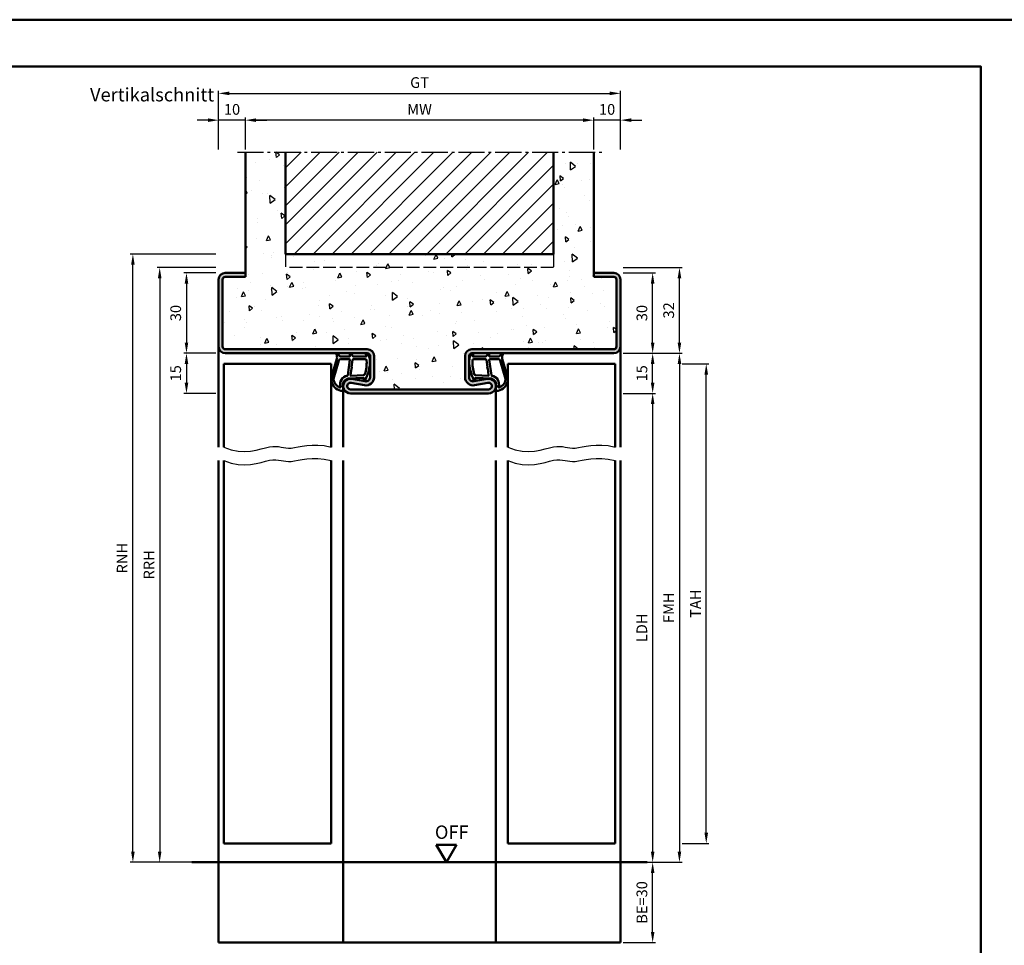
# Model space of a CAD drawing. Units: millimetres. Extents: x 0 to 2940, y -40 to 520.
# Drawn here: x 1094 to 1461, y 174 to 520 of the extents above; entities that cross this region are included whole.
import ezdxf

# ---------------------------------------------------------------- set-up
doc = ezdxf.new("R2010")
doc.units = ezdxf.units.MM
doc.linetypes.add('AM_DIN_F_W050', pattern=[6.25, 4.75, -1.5])
doc.linetypes.add('AM_DIN_G_W050', pattern=[13.75, 9.75, -1.5, 1, -1.5])
for name, color, linetype, lineweight in [('AM_0', 7, 'Continuous', 50), ('AM_1', 14, 'Continuous', 50), ('AM_3', 6, 'AM_DIN_F_W050', 25), ('AM_4', 3, 'Continuous', 25), ('AM_5', 3, 'Continuous', 25), ('AM_7', 4, 'AM_DIN_G_W050', 25), ('AM_8', 1, 'Continuous', 25), ('AM_BOR', 7, 'Continuous', 50)]:
    doc.layers.add(name, color=color, linetype=linetype, lineweight=lineweight)
doc.layers.add('AM_12', color=7, linetype='Continuous', lineweight=50, plot=False)
doc.styles.get("Standard").update_dxf_attribs({"font": 'isocp.shx'})
doc.dimstyles.new('AM_DIN$0', dxfattribs={"dimtxt": 4, "dimasz": 4, "dimexe": 1, "dimexo": 1, "dimgap": 1.5, "dimtad": 1, "dimdsep": 46, "dimtxsty": 'Standard', "dimcen": 0, "dimclrd": 256, "dimclre": 256, "dimclrt": 2, "dimazin": 2, "dimtp": 0.1, "dimtm": 0.1, "dimtfac": 0.71, "dimtmove": 0, "dimatfit": 3, "dimfxl": 1, "dimlwd": -1, "dimlwe": -1, "dimarcsym": 0})

# ---------------------------------------------------------------- blocks, each defined once
blk = doc.blocks.new('*D22')
at = {"layer": 'AM_5', "linetype": 'ByBlock', "transparency": 16777216}
for p, q in [((1164, 482.25), (1160, 482.25)), ((1168, 471.25), (1168, 483.25)), ((1178, 482.25), (1168, 482.25)), ((1178, 471.25), (1178, 483.25)), ((1182, 482.25), (1186, 482.25))]:
    blk.add_line(p, q, dxfattribs=at)
at = {"layer": 'AM_5', "transparency": 16777216}
for points in [[(1164, 482.92), (1164, 481.58), (1168, 482.25)], [(1182, 482.92), (1182, 481.58), (1178, 482.25)]]:
    blk.add_solid(points, dxfattribs=at)
at = {"layer": 'Defpoints', "color": 0, "transparency": 16777216}
for p in [(1168, 482.25), (1168, 470.25), (1178, 470.25)]:
    blk.add_point(p, dxfattribs=at)
at = {"layer": 'AM_5', "color": 2, "transparency": 16777216, "insert": (1173, 485.75), "char_height": 4, "attachment_point": 5}
blk.add_mtext('10', dxfattribs=at)
blk = doc.blocks.new('*D23')
at = {"layer": 'AM_5', "linetype": 'ByBlock', "transparency": 16777216}
for p, q in [((1304, 482.25), (1300, 482.25)), ((1308, 471.25), (1308, 483.25)), ((1318, 482.25), (1308, 482.25)), ((1318, 471.25), (1318, 483.25)), ((1322, 482.25), (1326, 482.25))]:
    blk.add_line(p, q, dxfattribs=at)
at = {"layer": 'AM_5', "transparency": 16777216}
for points in [[(1304, 482.92), (1304, 481.58), (1308, 482.25)], [(1322, 482.92), (1322, 481.58), (1318, 482.25)]]:
    blk.add_solid(points, dxfattribs=at)
at = {"layer": 'Defpoints', "color": 0, "transparency": 16777216}
for p in [(1308, 482.25), (1308, 470.25), (1318, 470.25)]:
    blk.add_point(p, dxfattribs=at)
at = {"layer": 'AM_5', "color": 2, "transparency": 16777216, "insert": (1313, 485.75), "char_height": 4, "attachment_point": 5}
blk.add_mtext('10', dxfattribs=at)
blk = doc.blocks.new('*D24')
at = {"layer": 'AM_5', "linetype": 'ByBlock', "transparency": 16777216}
for p, q in [((1168, 471.25), (1168, 493.25)), ((1318, 471.25), (1318, 493.25)), ((1172, 492.25), (1314, 492.25))]:
    blk.add_line(p, q, dxfattribs=at)
at = {"layer": 'AM_5', "transparency": 16777216}
for points in [[(1172, 492.92), (1172, 491.58), (1168, 492.25)], [(1314, 492.92), (1314, 491.58), (1318, 492.25)]]:
    blk.add_solid(points, dxfattribs=at)
at = {"layer": 'Defpoints', "color": 0, "transparency": 16777216}
for p in [(1318, 492.25), (1168, 470.25), (1318, 470.25)]:
    blk.add_point(p, dxfattribs=at)
at = {"layer": 'AM_5', "color": 2, "transparency": 16777216, "insert": (1243, 495.76), "char_height": 4, "attachment_point": 5}
blk.add_mtext('GT', dxfattribs=at)
blk = doc.blocks.new('*D25')
at = {"layer": 'AM_5', "linetype": 'ByBlock', "transparency": 16777216}
for p, q in [((1178, 471.25), (1178, 483.25)), ((1304, 482.25), (1182, 482.25)), ((1308, 471.25), (1308, 483.25))]:
    blk.add_line(p, q, dxfattribs=at)
at = {"layer": 'AM_5', "transparency": 16777216}
for points in [[(1182, 482.92), (1182, 481.58), (1178, 482.25)], [(1304, 482.92), (1304, 481.58), (1308, 482.25)]]:
    blk.add_solid(points, dxfattribs=at)
at = {"layer": 'Defpoints', "color": 0, "transparency": 16777216}
for p in [(1178, 482.25), (1178, 470.25), (1308, 470.25)]:
    blk.add_point(p, dxfattribs=at)
at = {"layer": 'AM_5', "color": 2, "transparency": 16777216, "insert": (1243, 485.75), "char_height": 4, "attachment_point": 5}
blk.add_mtext('MW', dxfattribs=at)
blk = doc.blocks.new('*D40')
at = {"layer": 'AM_5', "linetype": 'ByBlock', "transparency": 16777216}
for p, q in [((1167, 425.25), (1155, 425.25)), ((1156, 421.25), (1156, 399.25)), ((1167, 395.25), (1155, 395.25))]:
    blk.add_line(p, q, dxfattribs=at)
at = {"layer": 'AM_5', "transparency": 16777216}
for points in [[(1155.33, 421.25), (1156.67, 421.25), (1156, 425.25)], [(1155.33, 399.25), (1156.67, 399.25), (1156, 395.25)]]:
    blk.add_solid(points, dxfattribs=at)
at = {"layer": 'Defpoints', "color": 0, "transparency": 16777216}
for p in [(1168, 425.25), (1156, 395.25), (1168, 395.25)]:
    blk.add_point(p, dxfattribs=at)
at = {"layer": 'AM_5', "color": 2, "transparency": 16777216, "insert": (1152.5, 410.25), "char_height": 4, "attachment_point": 5, "rotation": 90}
blk.add_mtext('30', dxfattribs=at)
blk = doc.blocks.new('*D41')
at = {"layer": 'AM_5', "linetype": 'ByBlock', "transparency": 16777216}
for p, q in [((1167, 395.25), (1155, 395.25)), ((1156, 391.25), (1156, 384.25)), ((1167, 380.25), (1155, 380.25))]:
    blk.add_line(p, q, dxfattribs=at)
at = {"layer": 'AM_5', "transparency": 16777216}
for points in [[(1155.33, 391.25), (1156.67, 391.25), (1156, 395.25)], [(1155.33, 384.25), (1156.67, 384.25), (1156, 380.25)]]:
    blk.add_solid(points, dxfattribs=at)
at = {"layer": 'Defpoints', "color": 0, "transparency": 16777216}
for p in [(1168, 395.25), (1156, 380.25), (1168, 380.25)]:
    blk.add_point(p, dxfattribs=at)
at = {"layer": 'AM_5', "color": 2, "transparency": 16777216, "insert": (1152.5, 387.75), "char_height": 4, "attachment_point": 5, "rotation": 90}
blk.add_mtext('15', dxfattribs=at)
blk = doc.blocks.new('*D69')
at = {"layer": 'AM_5', "linetype": 'ByBlock', "transparency": 16777216}
for p, q in [((1319, 380.25), (1331, 380.25)), ((1330, 376.25), (1330, 209.25)), ((1319, 205.25), (1331, 205.25))]:
    blk.add_line(p, q, dxfattribs=at)
at = {"layer": 'AM_5', "transparency": 16777216}
for points in [[(1329.33, 376.25), (1330.67, 376.25), (1330, 380.25)], [(1329.33, 209.25), (1330.67, 209.25), (1330, 205.25)]]:
    blk.add_solid(points, dxfattribs=at)
at = {"layer": 'Defpoints', "color": 0, "transparency": 16777216}
for p in [(1318, 380.25), (1318, 205.25), (1330, 205.25)]:
    blk.add_point(p, dxfattribs=at)
at = {"layer": 'AM_5', "color": 2, "transparency": 16777216, "insert": (1326.47, 292.75), "char_height": 4, "attachment_point": 5, "rotation": 90}
blk.add_mtext('LDH', dxfattribs=at)
blk = doc.blocks.new('*D70')
at = {"layer": 'AM_5', "linetype": 'ByBlock', "transparency": 16777216}
for p, q in [((1319, 395.25), (1331, 395.25)), ((1330, 384.25), (1330, 391.25)), ((1319, 380.25), (1331, 380.25))]:
    blk.add_line(p, q, dxfattribs=at)
at = {"layer": 'AM_5', "transparency": 16777216}
for points in [[(1329.33, 391.25), (1330.67, 391.25), (1330, 395.25)], [(1329.33, 384.25), (1330.67, 384.25), (1330, 380.25)]]:
    blk.add_solid(points, dxfattribs=at)
at = {"layer": 'Defpoints', "color": 0, "transparency": 16777216}
for p in [(1318, 395.25), (1330, 395.25), (1318, 380.25)]:
    blk.add_point(p, dxfattribs=at)
at = {"layer": 'AM_5', "color": 2, "transparency": 16777216, "insert": (1326.5, 387.75), "char_height": 4, "attachment_point": 5, "rotation": 90}
blk.add_mtext('15', dxfattribs=at)
blk = doc.blocks.new('*D71')
at = {"layer": 'AM_5', "linetype": 'ByBlock', "transparency": 16777216}
for p, q in [((1319, 395.25), (1341, 395.25)), ((1340, 391.25), (1340, 209.25)), ((1319, 205.25), (1341, 205.25))]:
    blk.add_line(p, q, dxfattribs=at)
at = {"layer": 'AM_5', "transparency": 16777216}
for points in [[(1339.33, 391.25), (1340.67, 391.25), (1340, 395.25)], [(1339.33, 209.25), (1340.67, 209.25), (1340, 205.25)]]:
    blk.add_solid(points, dxfattribs=at)
at = {"layer": 'Defpoints', "color": 0, "transparency": 16777216}
for p in [(1318, 395.25), (1318, 205.25), (1340, 205.25)]:
    blk.add_point(p, dxfattribs=at)
at = {"layer": 'AM_5', "color": 2, "transparency": 16777216, "insert": (1336.5, 300.25), "char_height": 4, "attachment_point": 5, "rotation": 90}
blk.add_mtext('FMH', dxfattribs=at)
blk = doc.blocks.new('*D72')
at = {"layer": 'AM_5', "linetype": 'ByBlock', "transparency": 16777216}
for p, q in [((1319, 425.25), (1331, 425.25)), ((1330, 399.25), (1330, 421.25)), ((1319, 395.25), (1331, 395.25))]:
    blk.add_line(p, q, dxfattribs=at)
at = {"layer": 'AM_5', "transparency": 16777216}
for points in [[(1329.33, 421.25), (1330.67, 421.25), (1330, 425.25)], [(1329.33, 399.25), (1330.67, 399.25), (1330, 395.25)]]:
    blk.add_solid(points, dxfattribs=at)
at = {"layer": 'Defpoints', "color": 0, "transparency": 16777216}
for p in [(1318, 425.25), (1330, 425.25), (1318, 395.25)]:
    blk.add_point(p, dxfattribs=at)
at = {"layer": 'AM_5', "color": 2, "transparency": 16777216, "insert": (1326.5, 410.25), "char_height": 4, "attachment_point": 5, "rotation": 90}
blk.add_mtext('30', dxfattribs=at)
blk = doc.blocks.new('*D73')
at = {"layer": 'AM_5', "linetype": 'ByBlock', "transparency": 16777216}
for p, q in [((1341, 391.25), (1351, 391.25)), ((1350, 216.25), (1350, 387.25)), ((1341, 212.25), (1351, 212.25))]:
    blk.add_line(p, q, dxfattribs=at)
at = {"layer": 'AM_5', "transparency": 16777216}
for points in [[(1349.33, 387.25), (1350.67, 387.25), (1350, 391.25)], [(1349.33, 216.25), (1350.67, 216.25), (1350, 212.25)]]:
    blk.add_solid(points, dxfattribs=at)
at = {"layer": 'Defpoints', "color": 0, "transparency": 16777216}
for p in [(1340, 391.25), (1350, 391.25), (1340, 212.25)]:
    blk.add_point(p, dxfattribs=at)
at = {"layer": 'AM_5', "color": 2, "transparency": 16777216, "insert": (1346.5, 301.75), "char_height": 4, "attachment_point": 5, "rotation": 90}
blk.add_mtext('TAH', dxfattribs=at)
blk = doc.blocks.new('*D74')
at = {"layer": 'AM_5', "linetype": 'ByBlock', "transparency": 16777216}
for p, q in [((1319, 427.25), (1341, 427.25)), ((1340, 399.25), (1340, 423.25)), ((1319, 395.25), (1341, 395.25))]:
    blk.add_line(p, q, dxfattribs=at)
at = {"layer": 'AM_5', "transparency": 16777216}
for points in [[(1339.33, 423.25), (1340.67, 423.25), (1340, 427.25)], [(1339.33, 399.25), (1340.67, 399.25), (1340, 395.25)]]:
    blk.add_solid(points, dxfattribs=at)
at = {"layer": 'Defpoints', "color": 0, "transparency": 16777216}
for p in [(1318, 427.25), (1340, 427.25), (1318, 395.25)]:
    blk.add_point(p, dxfattribs=at)
at = {"layer": 'AM_5', "color": 2, "transparency": 16777216, "insert": (1336.5, 411.25), "char_height": 4, "attachment_point": 5, "rotation": 90}
blk.add_mtext('32', dxfattribs=at)
blk = doc.blocks.new('*D75')
at = {"layer": 'AM_5', "linetype": 'ByBlock', "transparency": 16777216}
for p, q in [((1319, 205.25), (1331, 205.25)), ((1330, 179.25), (1330, 201.25)), ((1319, 175.25), (1331, 175.25))]:
    blk.add_line(p, q, dxfattribs=at)
at = {"layer": 'AM_5', "transparency": 16777216}
for points in [[(1329.33, 201.25), (1330.67, 201.25), (1330, 205.25)], [(1329.33, 179.25), (1330.67, 179.25), (1330, 175.25)]]:
    blk.add_solid(points, dxfattribs=at)
at = {"layer": 'Defpoints', "color": 0, "transparency": 16777216}
for p in [(1318, 205.25), (1330, 205.25), (1318, 175.25)]:
    blk.add_point(p, dxfattribs=at)
at = {"layer": 'AM_5', "color": 2, "transparency": 16777216, "insert": (1326.5, 190.25), "char_height": 4, "attachment_point": 5, "rotation": 90}
blk.add_mtext('BE=30', dxfattribs=at)
blk = doc.blocks.new('*D91')
at = {"layer": 'AM_5', "linetype": 'ByBlock', "transparency": 16777216}
for p, q in [((1167, 432.25), (1135, 432.25)), ((1136, 209.25), (1136, 428.25)), ((1167, 205.25), (1135, 205.25))]:
    blk.add_line(p, q, dxfattribs=at)
at = {"layer": 'AM_5', "transparency": 16777216}
for points in [[(1135.33, 428.25), (1136.67, 428.25), (1136, 432.25)], [(1135.33, 209.25), (1136.67, 209.25), (1136, 205.25)]]:
    blk.add_solid(points, dxfattribs=at)
at = {"layer": 'Defpoints', "color": 0, "transparency": 16777216}
for p in [(1136, 432.25), (1168, 432.25), (1168, 205.25)]:
    blk.add_point(p, dxfattribs=at)
at = {"layer": 'AM_5', "color": 2, "transparency": 16777216, "insert": (1132.5, 318.75), "char_height": 4, "attachment_point": 5, "rotation": 90}
blk.add_mtext('RNH', dxfattribs=at)
blk = doc.blocks.new('*D92')
at = {"layer": 'AM_5', "linetype": 'ByBlock', "transparency": 16777216}
for p, q in [((1167, 427.25), (1145, 427.25)), ((1146, 423.25), (1146, 209.25)), ((1167, 205.25), (1145, 205.25))]:
    blk.add_line(p, q, dxfattribs=at)
at = {"layer": 'AM_5', "transparency": 16777216}
for points in [[(1145.33, 423.25), (1146.67, 423.25), (1146, 427.25)], [(1145.33, 209.25), (1146.67, 209.25), (1146, 205.25)]]:
    blk.add_solid(points, dxfattribs=at)
at = {"layer": 'Defpoints', "color": 0, "transparency": 16777216}
for p in [(1168, 427.25), (1146, 205.25), (1168, 205.25)]:
    blk.add_point(p, dxfattribs=at)
at = {"layer": 'AM_5', "color": 2, "transparency": 16777216, "insert": (1142.5, 316.25), "char_height": 4, "attachment_point": 5, "rotation": 90}
blk.add_mtext('RRH', dxfattribs=at)
blk = doc.blocks.new('DIN_A3_BOS')
at = {"layer": 'AM_12'}
blk.add_lwpolyline([(0, 0), (420, 0), (420, 297), (0, 297)], close=True, dxfattribs=at)
at = {"layer": 'AM_BOR'}
blk.add_lwpolyline([(20, 10), (410, 10), (410, 287), (20, 287)], close=True, dxfattribs=at)
blk = doc.blocks.new('OFF Symbol bis Maßstab 1 1.5')
at = {"layer": 'AM_0'}
for p, q in [((3.75, 6.5), (-3.75, 6.5)), ((0, 0), (-3.75, 6.5)), ((0, 0), (3.75, 6.5))]:
    blk.add_line(p, q, dxfattribs=at)
at = {"layer": 'AM_0', "insert": (-4.28, 13.73), "char_height": 5, "width": 18.8759, "attachment_point": 1}
blk.add_mtext('OFF', dxfattribs=at)

msp = doc.modelspace()

# ---------------------------------------------------------------- hatches: boundary and pattern name
at = {"layer": 'AM_8'}
h = msp.add_hatch(dxfattribs=at)
h.set_pattern_fill('AR-CONC', color=256, scale=0.1, angle=45)
h.set_pattern_definition([(95, (785, -580.004), (14.00947, 11.75534), [1.905, -20.955]), (40, (785, -580.004), (-16.00185, 11.01767), [1.524, -16.76406]), (145.4514, (786.167, -579.024), (-1.99238, 22.773), [1.619, -17.80902]), (91.1842, (781.408, -576.411), (22.14102, 16.19534), [2.8575, -31.4325]), (141.6356, (783.253, -575.062), (-0.70866, 34.2827), [2.4285, -26.71356]), (36.1842, (781.408, -576.411), (-0.70866, 34.2827), [2.286, -25.146]), (66, (784.102, -575.513), (17.952, 3.48951), [1.905, -20.955]), (11, (784.102, -575.513), (-8.654, 17.39412), [1.524, -16.764]), (116.4514, (785.598, -575.223), (9.298, 20.88363), [1.619, -17.809]), (82.5, (785, -580.0036), (-5.760547, 6.19734), [0, -16.5608, 0, -17.018, 0, -16.8275]), (52.5, (785, -580.004), (-2.35897, 11.8087), [0, -9.7028, 0, -16.1798, 0, -6.4135]), (12.5, (780.995, -584.009), (9.992786, 9.18262), [0, -6.35, 0, -19.812, 0, -26.289]), (2.5, (779.199, -585.805), (8.67639, 12.27224), [0, -8.255, 0, -13.1572, 0, -18.669])])
h.paths.add_polyline_path([(1316.5, 422.75, 0.4142136), (1315.5, 423.75), (1308, 423.75), (1308, 470.25), (1293, 470.25), (1293, 432.25), (1193, 432.25), (1193, 470.25), (1178, 470.25), (1178, 423.75), (1170.5, 423.75, 0.4142136), (1169.5, 422.75), (1169.5, 397.75, 0.4142136), (1170.5, 396.75), (1223.5, 396.75, -0.4142136), (1226, 394.25), (1226, 386.25, -0.4693847), (1222.449, 383.301), (1217.479, 384.229, 1.0968549), (1217.25, 381.75), (1268.75, 381.75, 1.0968549), (1268.521, 384.229), (1263.551, 383.301, -0.4693847), (1260, 386.25), (1260, 394.25, -0.4142136), (1262.5, 396.75), (1315.5, 396.75, 0.4142136), (1316.5, 397.75)])
h = msp.add_hatch(dxfattribs=at)
h.set_pattern_fill('_U', color=256, scale=5, angle=45, pattern_type=0)
h.set_pattern_definition([(45, (785, -580.0036), (-3.535534, 3.535534), [])])
h.paths.add_polyline_path([(1193, 470.25), (1193, 432.25), (1293, 432.25), (1293, 470.25)], flags=17)
h = msp.add_hatch(color=256, dxfattribs=at)
h.dxf.hatch_style = 1
h.paths.add_polyline_path([(1223.5, 396.75), (1170.5, 396.75, -0.4142136), (1169.5, 397.75), (1169.5, 422.75, -0.4142136), (1170.5, 423.75), (1178, 423.75), (1178, 425.25), (1170.5, 425.25, 0.4142136), (1168, 422.75), (1168, 397.75, 0.4142136), (1170.5, 395.25), (1223.5, 395.25, -0.4142136), (1224.5, 394.25), (1224.5, 386.25, -0.4693847), (1222.725, 384.775), (1217.755, 385.703, 1.0968549), (1217.25, 380.25), (1268.75, 380.25, 1.0968549), (1268.245, 385.703), (1263.275, 384.775, -0.4693847), (1261.5, 386.25), (1261.5, 394.25, -0.4142136), (1262.5, 395.25), (1315.5, 395.25, 0.4142136), (1318, 397.75), (1318, 422.75, 0.4142136), (1315.5, 425.25), (1308, 425.25), (1308, 423.75), (1315.5, 423.75, -0.4142136), (1316.5, 422.75), (1316.5, 397.75, -0.4142136), (1315.5, 396.75), (1262.5, 396.75, 0.4142136), (1260, 394.25), (1260, 386.25, 0.4693847), (1263.551, 383.301), (1268.521, 384.229, -1.0968549), (1268.75, 381.75), (1217.25, 381.75, -1.0968549), (1217.479, 384.229), (1222.449, 383.301, 0.4693847), (1226, 386.25), (1226, 394.25, 0.4142136)])

# ---------------------------------------------------------------- linework, layer by layer
at = {"layer": 'AM_0'}
for p, q in [((1178, 423.75), (1178, 470.25)), ((1193, 432.25), (1193, 470.25)), ((1293, 432.25), (1293, 470.25)), ((1308, 423.75), (1308, 470.25)), ((1293, 432.25), (1193, 432.25)), ((1168, 422.75), (1168, 397.75)), ((1169.5, 422.75), (1169.5, 397.75)), ((1178, 425.25), (1170.5, 425.25)), ((1178, 423.75), (1170.5, 423.75)), ((1308, 425.25), (1315.5, 425.25)), ((1308, 423.75), (1315.5, 423.75)), ((1316.5, 422.75), (1316.5, 397.75)), ((1318, 422.75), (1318, 397.75)), ((1170.5, 396.75), (1223.5, 396.75)), ((1170.5, 395.25), (1223.5, 395.25)), ((1224.5, 386.25), (1224.5, 394.25)), ((1226, 386.25), (1226, 394.25)), ((1260, 386.25), (1260, 394.25)), ((1261.5, 386.25), (1261.5, 394.25)), ((1315.5, 396.75), (1262.5, 396.75)), ((1315.5, 395.25), (1262.5, 395.25)), ((1170, 391.25), (1170, 360.25)), ((1210, 391.25), (1170, 391.25)), ((1210, 391.25), (1210, 360.25)), ((1276, 391.25), (1316, 391.25)), ((1276, 391.25), (1276, 360.25)), ((1316, 391.25), (1316, 360.25)), ((1217.479, 384.229), (1222.449, 383.301)), ((1217.755, 385.703), (1222.725, 384.775)), ((1268.245, 385.703), (1263.275, 384.775)), ((1268.521, 384.229), (1263.551, 383.301)), ((1217.25, 381.75), (1268.75, 381.75)), ((1217.25, 380.25), (1268.75, 380.25)), ((1170, 355.25), (1170, 212.25)), ((1210, 355.25), (1210, 212.25)), ((1276, 355.25), (1276, 212.25)), ((1316, 355.25), (1316, 212.25)), ((1170, 212.25), (1210, 212.25)), ((1276, 212.25), (1316, 212.25)), ((1158, 205.25), (1328, 205.25))]:
    msp.add_line(p, q, dxfattribs=at)
for centre, radius, start, end in [((1170.5, 422.75), 2.5, 90, 180), ((1170.5, 422.75), 1, 90, 180), ((1315.5, 422.75), 2.5, 0, 90), ((1315.5, 422.75), 1, 0, 90), ((1170.5, 397.75), 2.5, 180, 270), ((1170.5, 397.75), 1, 180, 270), ((1315.5, 397.75), 2.5, 270, 0), ((1315.5, 397.75), 1, 270, 0), ((1223.5, 394.25), 2.5, 0, 90), ((1223.5, 394.25), 1, 0, 90), ((1262.5, 394.25), 2.5, 90, 180), ((1262.5, 394.25), 1, 90, 180), ((1223, 386.25), 3, 259.42142, 0), ((1223, 386.25), 1.5, 259.42142, 0), ((1263, 386.25), 3, 180, 280.57858), ((1263, 386.25), 1.5, 180, 280.57858), ((1217.25, 383), 2.75, 79.42142, 270), ((1217.25, 383), 1.25, 79.42142, 270), ((1268.75, 383), 2.75, 270, 100.57858), ((1268.75, 383), 1.25, 270, 100.57858)]:
    msp.add_arc(centre, radius, start, end, dxfattribs=at)
at = {"layer": 'AM_1'}
for p, q in [((1168, 397.75), (1168, 360.25)), ((1318, 397.75), (1318, 360.25)), ((1214.5, 383), (1214.5, 360.25)), ((1271.5, 383), (1271.5, 360.25)), ((1168, 355.25), (1168, 175.25)), ((1214.5, 355.25), (1214.5, 175.25)), ((1271.5, 355.25), (1271.5, 175.25)), ((1318, 355.25), (1318, 175.25)), ((1168, 175.25), (1318, 175.25))]:
    msp.add_line(p, q, dxfattribs=at)
for points in [[(1223.55, 395.1, 0.8225617), (1222.998, 394.897), (1223.172, 394.047), (1218.205, 394.047), (1217.331, 395.169, 0.7467354), (1217.009, 395.074), (1216.994, 394.047), (1213.544, 394.047, -0.2039215), (1213.184, 394.201), (1212.238, 395.188, 0.8105302), (1211.906, 394.981), (1211.941, 394.882, -0.1645), (1212.13, 393.208), (1210.042, 385.902, 0.0661149), (1210.017, 385.055, 0.2820378), (1213.672, 381.193, 0.1590275), (1214.715, 381.291, 0.3764163), (1214.824, 381.532), (1214.345, 382.949, -0.3762127), (1216.14, 385.764), (1222.254, 386.044), (1222.078, 385.422, 0.7987948), (1222.685, 385.215, 0.1245897), (1224.493, 392.489, 0.1623187)], [(1262.45, 395.1, -0.8225617), (1263.002, 394.897), (1262.828, 394.047), (1267.795, 394.047), (1268.669, 395.169, -0.7467354), (1268.991, 395.074), (1269.006, 394.047), (1272.456, 394.047, 0.2039215), (1272.816, 394.201), (1273.762, 395.188, -0.8105302), (1274.094, 394.981), (1274.059, 394.882, 0.1645), (1273.87, 393.208), (1275.958, 385.902, -0.0661149), (1275.983, 385.055, -0.2820378), (1272.328, 381.193, -0.1590275), (1271.285, 381.291, -0.3764163), (1271.176, 381.532), (1271.655, 382.949, 0.3762127), (1269.86, 385.764), (1263.746, 386.044), (1263.922, 385.422, -0.7987948), (1263.315, 385.215, -0.1245897), (1261.507, 392.489, -0.1623187)], [(1216.77, 392.997), (1213.558, 392.997, 0.3015522), (1212.867, 392.539), (1210.919, 385.682, 0.0278584), (1210.894, 385.26, 0.2581461), (1213.249, 382.446, 0.6319644), (1213.483, 382.71, -0.4552489), (1216.007, 386.851, 0.3823944), (1216.208, 387.026), (1216.993, 392.745, 0.4511235)], [(1222.755, 392.997), (1218.297, 392.997, 0.3782425), (1217.999, 392.735), (1217.629, 390.078, 0.236068), (1217.659, 389.993), (1217.767, 389.889, -0.5), (1217.747, 389.731), (1217.616, 389.656, 0.236068), (1217.567, 389.582), (1217.215, 387.02, 0.4511235), (1217.364, 386.851), (1222.119, 387.036, 0.3316729), (1222.598, 387.393, 0.0849517), (1223.255, 392.499, 0.4135048)], [(1263.245, 392.997), (1267.703, 392.997, -0.3782425), (1268.001, 392.735), (1268.371, 390.078, -0.236068), (1268.341, 389.993), (1268.233, 389.889, 0.5), (1268.253, 389.731), (1268.384, 389.656, -0.236068), (1268.433, 389.582), (1268.785, 387.02, -0.4511235), (1268.636, 386.851), (1263.881, 387.036, -0.3316729), (1263.402, 387.393, -0.0849517), (1262.745, 392.499, -0.4135048)], [(1269.23, 392.997), (1272.442, 392.997, -0.3015522), (1273.133, 392.539), (1275.081, 385.682, -0.0278584), (1275.106, 385.26, -0.2581461), (1272.751, 382.446, -0.6319644), (1272.517, 382.71, 0.4552489), (1269.993, 386.851, -0.3823944), (1269.792, 387.026), (1269.007, 392.745, -0.4511235)]]:
    msp.add_lwpolyline(points, format="xyb", close=True, dxfattribs=at)
at = {"layer": 'AM_3'}
for p, q in [((1193, 432.25), (1193, 427.25)), ((1293, 432.25), (1293, 427.25)), ((1293, 427.25), (1193, 427.25))]:
    msp.add_line(p, q, dxfattribs=at)
at = {"layer": 'AM_4'}
for points in [[(1170, 360.25), (1172.72, 359.255), (1175.286, 358.738), (1177.69, 358.601), (1179.925, 358.751), (1181.982, 359.091), (1183.853, 359.526), (1185.531, 359.96), (1187.007, 360.296), (1188.282, 360.464), (1189.393, 360.482), (1190.383, 360.394), (1191.299, 360.243), (1192.185, 360.072), (1193.085, 359.924), (1194.046, 359.842), (1195.111, 359.869), (1196.32, 360.031), (1197.691, 360.284), (1199.235, 360.565), (1200.967, 360.814), (1202.897, 360.969), (1205.037, 360.968), (1207.401, 360.749), (1210, 360.25)], [(1276, 360.25), (1278.72, 359.255), (1281.286, 358.738), (1283.69, 358.601), (1285.925, 358.751), (1287.982, 359.091), (1289.853, 359.526), (1291.531, 359.96), (1293.007, 360.296), (1294.282, 360.464), (1295.393, 360.482), (1296.383, 360.394), (1297.299, 360.243), (1298.185, 360.072), (1299.085, 359.924), (1300.046, 359.842), (1301.111, 359.869), (1302.32, 360.031), (1303.691, 360.284), (1305.235, 360.565), (1306.967, 360.814), (1308.897, 360.969), (1311.037, 360.968), (1313.401, 360.749), (1316, 360.25)], [(1170, 355.25), (1172.72, 354.255), (1175.286, 353.738), (1177.69, 353.601), (1179.925, 353.751), (1181.982, 354.091), (1183.853, 354.526), (1185.531, 354.96), (1187.007, 355.296), (1188.282, 355.464), (1189.393, 355.482), (1190.383, 355.394), (1191.299, 355.243), (1192.185, 355.072), (1193.085, 354.924), (1194.046, 354.842), (1195.111, 354.869), (1196.32, 355.031), (1197.691, 355.284), (1199.235, 355.565), (1200.967, 355.814), (1202.897, 355.969), (1205.037, 355.968), (1207.401, 355.749), (1210, 355.25)], [(1276, 355.25), (1278.72, 354.255), (1281.286, 353.738), (1283.69, 353.601), (1285.925, 353.751), (1287.982, 354.091), (1289.853, 354.526), (1291.531, 354.96), (1293.007, 355.296), (1294.282, 355.464), (1295.393, 355.482), (1296.383, 355.394), (1297.299, 355.243), (1298.185, 355.072), (1299.085, 354.924), (1300.046, 354.842), (1301.111, 354.869), (1302.32, 355.031), (1303.691, 355.284), (1305.235, 355.565), (1306.967, 355.814), (1308.897, 355.969), (1311.037, 355.968), (1313.401, 355.749), (1316, 355.25)]]:
    msp.add_lwpolyline(points, dxfattribs=at)
at = {"layer": 'AM_7'}
msp.add_line((1175, 470.25), (1311, 470.25), dxfattribs=at)

# ---------------------------------------------------------------- block references
at = {"layer": 'AM_0', "lineweight": 0, "xscale": 1.75, "yscale": 1.75, "zscale": 1.75}
msp.add_blockref('DIN_A3_BOS', (735, 0), dxfattribs=at)
at = {"layer": 'AM_0'}
msp.add_blockref('OFF Symbol bis Maßstab 1 1.5', (1253, 205.25), dxfattribs=at)

# ---------------------------------------------------------------- texts
at = {"layer": 'AM_0', "insert": (1120, 494.25), "char_height": 5, "width": 55, "attachment_point": 1}
msp.add_mtext('Vertikalschnitt', dxfattribs=at)

# ---------------------------------------------------------------- dimensions: what is measured, and where the dimension line sits
at = {"layer": 'AM_5'}
dim = msp.add_linear_dim(base=(1318, 492.25), p1=(1168, 470.25), p2=(1318, 470.25), text='GT', dimstyle='AM_DIN$0', override={"dimtol": 0, "dimlim": 0, "dimtp": 0.1, "dimtm": 0.1, "dimtfac": 0.71, "dimtdec": 1, "dimtolj": 0, "dimtzin": 8}, dxfattribs=at)
dim.commit()
dim.dimension.update_dxf_attribs({"geometry": '*D24', "text_midpoint": (1243, 495.757)})
for base, p1, p2, angle, picture, middle in [((1168, 482.25), (1178, 470.25), (1168, 470.25), 180, '*D22', (1173, 485.75)), ((1308, 482.25), (1318, 470.25), (1308, 470.25), 180, '*D23', (1313, 485.75)), ((1340, 427.25), (1318, 395.25), (1318, 427.25), 90, '*D74', (1336.5, 411.25)), ((1330, 425.25), (1318, 395.25), (1318, 425.25), 90, '*D72', (1326.5, 410.25)), ((1330, 395.25), (1318, 380.25), (1318, 395.25), 90, '*D70', (1326.5, 387.75))]:
    dim = msp.add_linear_dim(base=base, p1=p1, p2=p2, angle=angle, dimstyle='AM_DIN$0', override={"dimtol": 0, "dimlim": 0, "dimtp": 0.1, "dimtm": 0.1, "dimtfac": 0.71, "dimtdec": 1, "dimtolj": 0, "dimtzin": 8}, dxfattribs=at)
    dim.commit()
    dim.dimension.update_dxf_attribs({"geometry": picture, "text_midpoint": middle})
for base, p1, p2, angle, text, picture, middle in [((1178, 482.25), (1308, 470.25), (1178, 470.25), 180, 'MW', '*D25', (1243, 485.75)), ((1136, 432.25), (1168, 205.25), (1168, 432.25), 90, 'RNH', '*D91', (1132.5, 318.75)), ((1146, 205.25), (1168, 427.25), (1168, 205.25), 270, 'RRH', '*D92', (1142.5, 316.25)), ((1340, 205.25), (1318, 395.25), (1318, 205.25), 270, 'FMH', '*D71', (1336.5, 300.25)), ((1350, 391.25), (1340, 212.25), (1340, 391.25), 90, 'TAH', '*D73', (1346.5, 301.75)), ((1330, 205.25), (1318, 380.25), (1318, 205.25), 270, 'LDH', '*D69', (1326.472, 292.75)), ((1330, 205.25), (1318, 175.25), (1318, 205.25), 90, 'BE=<>', '*D75', (1326.5, 190.25))]:
    dim = msp.add_linear_dim(base=base, p1=p1, p2=p2, angle=angle, text=text, dimstyle='AM_DIN$0', override={"dimtol": 0, "dimlim": 0, "dimtp": 0.1, "dimtm": 0.1, "dimtfac": 0.71, "dimtdec": 1, "dimtolj": 0, "dimtzin": 8}, dxfattribs=at)
    dim.commit()
    dim.dimension.update_dxf_attribs({"geometry": picture, "text_midpoint": middle})
for base, p1, p2, picture, middle in [((1156, 395.25), (1168, 425.25), (1168, 395.25), '*D40', (1152.5, 410.25)), ((1156, 380.25), (1168, 395.25), (1168, 380.25), '*D41', (1152.5, 387.75))]:
    dim = msp.add_linear_dim(base=base, p1=p1, p2=p2, angle=90, dimstyle='AM_DIN$0', dxfattribs=at)
    dim.commit()
    dim.dimension.update_dxf_attribs({"geometry": picture, "text_midpoint": middle})

doc.saveas('drawing.dxf')
